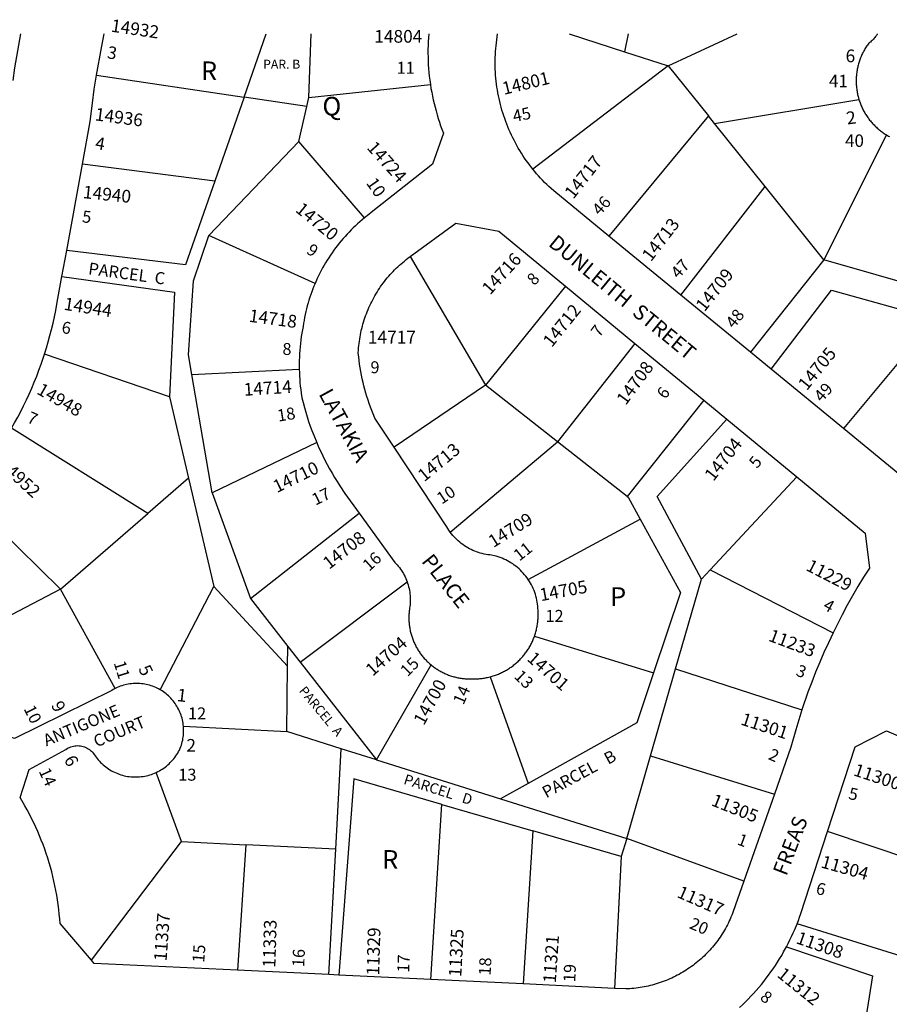
# Model space of a CAD drawing. Units: inches. Extents: x 1243743 to 1249817, y 517392 to 521565.
# Drawn here: x 1245357 to 1246183, y 520533 to 521468 of the extents above; entities that cross this region are included whole.
import ezdxf

# ---------------------------------------------------------------- set-up
doc = ezdxf.new("R2010")
doc.units = ezdxf.units.IN
doc.header["$MEASUREMENT"] = 0
for name, color, linetype, true_color in [('Addresses', 7, 'Continuous', 0xce635b), ('Lot-Block-Parcel Text', 7, 'Continuous', 0x7b63cf), ('Parcel Boundaries', 7, 'Continuous', 0x276344), ('Street Names', 7, 'Continuous', 0x7b63cf), ('Street ROW', 7, 'Continuous', 0x276344)]:
    doc.layers.add(name, color=color, linetype=linetype, true_color=true_color)
doc.styles.add('Arial', font='txt')

msp = doc.modelspace()

# ---------------------------------------------------------------- linework, layer by layer
at = {"layer": 'Parcel Boundaries'}
for p, q in [((1245569.95, 521394.86), (1245590.88, 521454.96)), ((1245631.35, 521394.49), (1245633.7, 521454.96)), ((1245878.91, 521454.93), (1245931.62, 521438.01)), ((1245934.97, 521454.93), (1245931.62, 521438.01)), ((1245972.96, 521424.73), (1246038.39, 521454.92)), ((1245931.62, 521438.01), (1245972.96, 521424.73)), ((1245972.96, 521424.73), (1245844.38, 521326.39)), ((1245972.96, 521424.73), (1246011.23, 521377.01)), ((1245429.64, 521415.87), (1245569.95, 521394.86)), ((1245631.35, 521394.49), (1245747, 521406.75)), ((1245569.95, 521394.86), (1245542.03, 521315.01)), ((1245629.44, 521385.95), (1245569.95, 521394.86)), ((1245629.44, 521385.95), (1245631.35, 521394.49)), ((1246016.97, 521369.84), (1246154.32, 521392.52)), ((1245622.03, 521352.8), (1245629.44, 521385.95)), ((1246011.23, 521377.01), (1245916.55, 521262.9)), ((1246016.97, 521369.84), (1246011.23, 521377.01)), ((1246065.09, 521309.82), (1246016.97, 521369.84)), ((1246180.46, 521358.95), (1246120.78, 521240.37)), ((1245536.54, 521263.29), (1245622.03, 521352.8)), ((1245684.3, 521280.09), (1245622.03, 521352.8)), ((1245542.03, 521315.01), (1245416.36, 521331.23)), ((1245984.94, 521206.76), (1246065.09, 521309.82)), ((1246120.78, 521240.37), (1246065.09, 521309.82)), ((1245637.4, 521217.89), (1245536.54, 521263.29)), ((1245727.66, 521243.31), (1245799.22, 521121.23)), ((1246120.78, 521240.37), (1246051.08, 521152.48)), ((1245875.35, 521215.29), (1245799.22, 521121.23)), ((1246226.16, 521184.13), (1246139.54, 521079.87)), ((1245941.42, 521160.83), (1245867.77, 521067.4)), ((1245498.96, 521110.01), (1245380.32, 521150.71)), ((1245520.16, 521131.33), (1245622.36, 521136.5)), ((1245539.53, 521018.91), (1245520.16, 521131.33)), ((1245799.22, 521121.23), (1245712.64, 521062.19)), ((1245867.77, 521067.4), (1245799.22, 521121.23)), ((1245498.96, 521110.01), (1245517.05, 521032.73)), ((1246006.89, 521106.88), (1245933.95, 521015.44)), ((1245478.51, 520999.33), (1245348.8, 521080.23)), ((1245638.92, 521066.72), (1245539.53, 521018.91)), ((1245765.92, 520981.42), (1245867.77, 521067.4)), ((1245933.95, 521015.44), (1245867.77, 521067.4)), ((1245517.05, 521032.73), (1245478.51, 520999.33)), ((1245517.05, 521032.73), (1245541.09, 520929.99)), ((1246095.12, 521034.16), (1246012.98, 520945.85)), ((1245302.68, 521018.32), (1245395.59, 520927.47)), ((1245539.53, 521018.91), (1245576.06, 520918.44)), ((1245395.59, 520927.47), (1245478.51, 520999.33)), ((1245576.06, 520918.44), (1245679.28, 520999.63)), ((1245840, 520936.49), (1245946.33, 520993.87)), ((1246004.6, 520936.84), (1246012.98, 520945.85)), ((1246012.98, 520945.85), (1246129.62, 520885.72)), ((1245623.34, 520857.87), (1245724.98, 520934.19)), ((1245980.03, 520851.55), (1246004.6, 520936.84)), ((1245395.59, 520927.47), (1245282.59, 520868.46)), ((1245447.45, 520832.98), (1245395.59, 520927.47)), ((1245490.09, 520831.76), (1245541.09, 520929.99)), ((1245541.09, 520929.99), (1245611.32, 520854.33)), ((1245576.06, 520918.44), (1245611.57, 520872.96)), ((1245845.91, 520882.67), (1245958.99, 520847.89)), ((1245611.32, 520854.33), (1245611.57, 520872.96)), ((1245611.57, 520872.96), (1245623.34, 520857.87)), ((1245623.34, 520857.87), (1245695.67, 520765.23)), ((1245610.48, 520791.99), (1245611.32, 520854.33)), ((1245695.67, 520765.23), (1245747.68, 520855.37)), ((1245956.24, 520768.98), (1245980.03, 520851.55)), ((1245980.03, 520851.55), (1246100.13, 520812.66)), ((1245803.71, 520844.06), (1245839.84, 520742.81)), ((1245512.32, 520797.02), (1245610.48, 520791.99)), ((1245662.27, 520775.72), (1245610.48, 520791.99)), ((1245657.08, 520680.18), (1245662.27, 520775.72)), ((1245695.67, 520765.23), (1245662.27, 520775.72)), ((1245695.67, 520765.23), (1245813.62, 520728.17)), ((1245933.62, 520690.47), (1245956.24, 520768.98)), ((1245956.24, 520768.98), (1246074.03, 520732.66)), ((1245510.48, 520687.56), (1245486.49, 520753.27)), ((1245839.84, 520742.81), (1245813.62, 520728.17)), ((1245813.62, 520728.17), (1245933.62, 520690.47)), ((1245747.34, 520556.42), (1245757.97, 520722.78)), ((1245757.97, 520722.78), (1245844.26, 520697.67)), ((1245844.26, 520697.67), (1245835.09, 520552.2)), ((1245928.26, 520673.22), (1245844.26, 520697.67)), ((1245933.62, 520690.47), (1245928.26, 520673.22)), ((1246044.95, 520649.87), (1245933.62, 520690.47)), ((1246206.41, 520669.52), (1246124.49, 520697.03)), ((1245424.83, 520574.89), (1245510.48, 520687.56)), ((1245510.48, 520687.56), (1245571.51, 520684.49)), ((1245571.51, 520684.49), (1245563.74, 520565.23)), ((1245657.08, 520680.18), (1245571.51, 520684.49)), ((1245650.62, 520561.06), (1245657.08, 520680.18)), ((1245928.26, 520673.22), (1245921.86, 520548.04)), ((1246256.8, 520559.22), (1246095.44, 520609.2))]:
    msp.add_line(p, q, dxfattribs=at)
for points in [[(1245542.03, 521315.01), (1245514.19, 521235.42), (1245401.33, 521249.24)], [(1245520.16, 521131.33), (1245516.97, 521149.89), (1245521.92, 521220.4), (1245536.54, 521263.29)], [(1246290.13, 521250.37), (1246220.49, 521211.93), (1246120.78, 521240.37)], [(1245396.78, 521224.42), (1245503.65, 521209.49), (1245498.96, 521110.01)], [(1246070.73, 521136.35), (1246128.24, 521211.37), (1246226.16, 521184.13)], [(1246004.6, 520936.84), (1245962.37, 521015.33), (1246028.82, 521088.81)], [(1245933.95, 521015.44), (1245934.95, 521014.66), (1245946.33, 520993.87)], [(1245946.33, 520993.87), (1245984.53, 520924.11), (1245958.99, 520847.89)], [(1245958.99, 520847.89), (1245943.09, 520800.43), (1245839.84, 520742.81)], [(1245757.97, 520722.78), (1245674.27, 520747.14), (1245660.13, 520560.6)], [(1246085.35, 520587.4), (1246167.04, 520559.81), (1246148.22, 520440.31)]]:
    msp.add_lwpolyline(points, dxfattribs=at)
at = {"layer": 'Street ROW'}
for p, q in [((1245401.33, 521249.24), (1245416.36, 521331.23)), ((1245984.94, 521206.76), (1245916.55, 521262.9)), ((1245396.78, 521224.42), (1245401.33, 521249.24)), ((1245875.35, 521215.29), (1245941.42, 521160.83)), ((1246051.08, 521152.48), (1245984.94, 521206.76)), ((1245941.42, 521160.83), (1246006.89, 521106.88)), ((1246070.73, 521136.35), (1246051.08, 521152.48)), ((1246139.54, 521079.87), (1246070.73, 521136.35)), ((1246006.89, 521106.88), (1246028.82, 521088.81)), ((1246028.82, 521088.81), (1246095.12, 521034.16)), ((1246074.03, 520732.66), (1246044.95, 520649.87)), ((1245650.62, 520561.06), (1245563.74, 520565.23)), ((1245660.13, 520560.6), (1245650.62, 520561.06)), ((1245747.34, 520556.42), (1245660.13, 520560.6)), ((1245835.09, 520552.2), (1245747.34, 520556.42)), ((1245921.86, 520548.04), (1245835.09, 520552.2))]:
    msp.add_line(p, q, dxfattribs=at)
for points in [[(1245357.6, 521454.99), (1245355.48, 521444.32), (1245353.55, 521433.61), (1245351.8, 521422.88), (1245350.04, 521410.65)], [(1245429.64, 521415.87), (1245434.32, 521441.83), (1245437.04, 521454.98)], [(1245745.37, 521454.95), (1245745.1, 521451.3), (1245744.9, 521447.64), (1245744.76, 521443.99), (1245744.69, 521440.33), (1245744.68, 521436.67), (1245744.73, 521433.01), (1245744.85, 521429.35), (1245745.03, 521425.7), (1245745.27, 521422.05), (1245745.58, 521418.4), (1245745.95, 521414.76), (1245746.39, 521411.13), (1245747, 521406.75)], [(1245844.38, 521326.39), (1245841.47, 521330.1), (1245839.78, 521332.35), (1245838.14, 521334.63), (1245836.54, 521336.95), (1245834.97, 521339.28), (1245833.45, 521341.65), (1245831.97, 521344.04), (1245830.53, 521346.46), (1245829.13, 521348.9), (1245827.78, 521351.37), (1245826.47, 521353.85), (1245825.2, 521356.37), (1245823.98, 521358.9), (1245822.8, 521361.45), (1245821.67, 521364.03), (1245820.58, 521366.62), (1245819.54, 521369.23), (1245818.54, 521371.86), (1245817.59, 521374.51), (1245816.68, 521377.18), (1245815.82, 521379.85), (1245815.01, 521382.55), (1245814.25, 521385.25), (1245813.53, 521387.98), (1245812.86, 521390.7), (1245812.24, 521393.45), (1245811.67, 521396.2), (1245811.14, 521398.97), (1245810.66, 521401.74), (1245810.24, 521404.52), (1245809.85, 521407.31), (1245809.52, 521410.1), (1245809.24, 521412.9), (1245809.01, 521415.7), (1245808.82, 521418.51), (1245808.69, 521421.32), (1245808.6, 521424.13), (1245808.56, 521426.94), (1245808.57, 521429.76), (1245808.63, 521432.57), (1245808.74, 521435.38), (1245808.9, 521438.19), (1245809.11, 521440.99), (1245809.37, 521443.79), (1245809.67, 521446.59), (1245810.03, 521449.38), (1245810.43, 521452.17), (1245810.88, 521454.94)], [(1246171.82, 521454.9), (1246171.72, 521454.73), (1246171.46, 521454.32), (1246171.36, 521454.17), (1246171.34, 521454.14), (1246171.33, 521454.12), (1246170.93, 521453.53), (1246170.7, 521453.19), (1246170.1, 521452.37), (1246169.47, 521451.57), (1246168.82, 521450.8), (1246168.13, 521450.04), (1246167.42, 521449.31), (1246166.69, 521448.61), (1246165.93, 521447.93), (1246165.15, 521447.28), (1246164.34, 521446.66), (1246163.52, 521446.07), (1246162.9, 521445.22), (1246162.3, 521444.36), (1246161.71, 521443.5), (1246161.13, 521442.62), (1246160.58, 521441.73), (1246160.03, 521440.84), (1246159.51, 521439.93), (1246159, 521439.02), (1246158.5, 521438.09), (1246158.03, 521437.16), (1246157.56, 521436.22), (1246157.12, 521435.27), (1246156.69, 521434.31), (1246156.28, 521433.35), (1246155.88, 521432.38), (1246155.5, 521431.4), (1246155.14, 521430.42), (1246154.8, 521429.43), (1246154.47, 521428.44), (1246154.16, 521427.43), (1246153.87, 521426.43), (1246153.6, 521425.42), (1246153.34, 521424.4), (1246153.1, 521423.38), (1246152.88, 521422.36), (1246152.68, 521421.33), (1246152.5, 521420.3), (1246152.33, 521419.26), (1246152.18, 521418.23), (1246152.05, 521417.19), (1246151.94, 521416.15), (1246151.84, 521415.1), (1246151.77, 521414.06), (1246151.71, 521413.01), (1246151.67, 521411.96), (1246151.65, 521410.92), (1246151.65, 521409.87), (1246151.66, 521408.82), (1246151.7, 521407.77), (1246151.75, 521406.73), (1246151.82, 521405.68), (1246151.91, 521404.64), (1246152.01, 521403.6), (1246152.14, 521402.56), (1246152.28, 521401.52), (1246152.44, 521400.48), (1246152.62, 521399.45), (1246152.82, 521398.42), (1246153.03, 521397.4), (1246153.27, 521396.37), (1246153.52, 521395.36), (1246153.78, 521394.35), (1246154.32, 521392.52)], [(1245416.36, 521331.23), (1245423.77, 521371.62), (1245425.8, 521389.29), (1245427.61, 521402.6), (1245429.64, 521415.87)], [(1245747, 521406.75), (1245747.57, 521403.14), (1245748.21, 521399.54), (1245748.91, 521395.94), (1245749.67, 521392.36), (1245750.49, 521388.8), (1245751.38, 521385.25), (1245752.33, 521381.72), (1245753.33, 521378.2), (1245754.4, 521374.7), (1245755.54, 521371.22), (1245756.73, 521367.76), (1245757.98, 521364.32), (1245759.35, 521360.75), (1245749, 521331.23), (1245690.85, 521285.14), (1245688.6, 521283.47), (1245684.3, 521280.09)], [(1246154.32, 521392.52), (1246154.63, 521391.52), (1246154.97, 521390.53), (1246155.32, 521389.54), (1246155.69, 521388.56), (1246156.08, 521387.59), (1246156.48, 521386.62), (1246156.9, 521385.66), (1246157.34, 521384.71), (1246157.79, 521383.77), (1246158.26, 521382.83), (1246158.75, 521381.9), (1246159.25, 521380.98), (1246159.77, 521380.07), (1246160.3, 521379.17), (1246160.85, 521378.28), (1246161.41, 521377.4), (1246161.99, 521376.53), (1246162.59, 521375.67), (1246163.2, 521374.81), (1246163.82, 521373.97), (1246164.46, 521373.15), (1246165.12, 521372.33), (1246165.79, 521371.52), (1246166.47, 521370.73), (1246167.17, 521369.94), (1246167.87, 521369.17), (1246168.6, 521368.42), (1246169.33, 521367.67), (1246170.08, 521366.94), (1246170.85, 521366.22), (1246171.62, 521365.51), (1246172.41, 521364.82), (1246173.2, 521364.15), (1246174.01, 521363.48), (1246174.83, 521362.83), (1246175.67, 521362.19), (1246176.51, 521361.58), (1246177.36, 521360.97), (1246178.23, 521360.38), (1246179.1, 521359.8), (1246180.46, 521358.95)], [(1246180.46, 521358.95), (1246181.36, 521358.41), (1246182.27, 521357.89), (1246183.19, 521357.39)], [(1245916.55, 521262.9), (1245864.15, 521305.91), (1245861.67, 521308.1), (1245859.61, 521310), (1245857.58, 521311.93), (1245855.59, 521313.89), (1245853.63, 521315.89), (1245851.71, 521317.93), (1245849.82, 521320), (1245847.97, 521322.09), (1245846.15, 521324.23), (1245844.38, 521326.39)], [(1245684.3, 521280.09), (1245682.12, 521278.29), (1245679.97, 521276.45), (1245677.85, 521274.57), (1245675.77, 521272.65), (1245673.72, 521270.7), (1245671.7, 521268.72), (1245669.72, 521266.7), (1245667.78, 521264.64), (1245665.87, 521262.55), (1245664, 521260.43), (1245662.16, 521258.28), (1245660.37, 521256.09), (1245658.61, 521253.87), (1245656.89, 521251.63), (1245655.21, 521249.35), (1245653.57, 521247.04), (1245651.97, 521244.71), (1245650.41, 521242.35), (1245648.89, 521239.96), (1245647.42, 521237.54), (1245645.99, 521235.1), (1245644.6, 521232.64), (1245643.25, 521230.15), (1245641.95, 521227.64), (1245640.69, 521225.11), (1245639.47, 521222.55), (1245637.4, 521217.89)], [(1245727.66, 521243.31), (1245771.14, 521274.98), (1245812.12, 521267.39), (1245875.35, 521215.29)], [(1245712.64, 521062.19), (1245694.27, 521089.99), (1245692.63, 521093.89), (1245691.33, 521097.14), (1245690.09, 521100.42), (1245688.9, 521103.71), (1245687.77, 521107.03), (1245686.7, 521110.37), (1245685.69, 521113.72), (1245684.74, 521117.09), (1245683.85, 521120.48), (1245683.01, 521123.89), (1245682.24, 521127.3), (1245681.52, 521130.73), (1245680.87, 521134.18), (1245680.27, 521137.63), (1245679.74, 521141.09), (1245679.26, 521144.56), (1245678.85, 521148.04), (1245678.5, 521151.53), (1245678.66, 521154.65), (1245678.82, 521156.72), (1245679.01, 521158.8), (1245679.24, 521160.87), (1245679.5, 521162.93), (1245679.8, 521164.99), (1245680.14, 521167.05), (1245680.51, 521169.09), (1245680.92, 521171.13), (1245681.36, 521173.16), (1245681.84, 521175.19), (1245682.35, 521177.21), (1245682.9, 521179.22), (1245683.49, 521181.21), (1245684.11, 521183.2), (1245684.76, 521185.18), (1245685.45, 521187.14), (1245686.17, 521189.09), (1245686.92, 521191.03), (1245687.71, 521192.96), (1245688.54, 521194.87), (1245689.39, 521196.77), (1245690.28, 521198.65), (1245691.2, 521200.51), (1245692.16, 521202.37), (1245693.14, 521204.2), (1245694.16, 521206.01), (1245695.21, 521207.81), (1245696.29, 521209.59), (1245697.41, 521211.35), (1245698.55, 521213.09), (1245699.72, 521214.81), (1245700.92, 521216.51), (1245702.15, 521218.18), (1245703.41, 521219.84), (1245704.71, 521221.47), (1245706.02, 521223.09), (1245707.37, 521224.67), (1245708.74, 521226.24), (1245710.14, 521227.78), (1245711.57, 521229.29), (1245713.02, 521230.78), (1245714.5, 521232.24), (1245716.01, 521233.68), (1245717.54, 521235.1), (1245719.09, 521236.48), (1245720.67, 521237.84), (1245722.27, 521239.17), (1245723.89, 521240.47), (1245725.54, 521241.74), (1245727.66, 521243.31)], [(1245380.32, 521150.71), (1245382.13, 521156.53), (1245383.85, 521162.38), (1245385.46, 521168.26), (1245386.97, 521174.17), (1245388.38, 521180.11), (1245389.68, 521186.06), (1245390.88, 521192.04), (1245392.34, 521200.22), (1245396.78, 521224.42)], [(1245637.4, 521217.89), (1245636.31, 521215.28), (1245635.26, 521212.66), (1245634.27, 521210.01), (1245633.32, 521207.35), (1245632.41, 521204.67), (1245631.56, 521201.98), (1245630.75, 521199.28), (1245629.98, 521196.56), (1245629.27, 521193.82), (1245628.6, 521191.08), (1245627.99, 521188.32), (1245627.41, 521185.55), (1245626.89, 521182.78), (1245626.42, 521179.99), (1245625.97, 521177.06), (1245625.36, 521173.83), (1245624.8, 521170.6), (1245624.3, 521167.35), (1245623.85, 521164.11), (1245623.46, 521160.85), (1245623.13, 521157.58), (1245622.85, 521154.31), (1245622.64, 521151.04), (1245622.47, 521147.76), (1245622.37, 521144.49), (1245622.32, 521141.2), (1245622.36, 521136.5)], [(1245348.8, 521080.23), (1245351.85, 521085.52), (1245354.8, 521090.87), (1245357.66, 521096.27), (1245360.43, 521101.71), (1245363.1, 521107.2), (1245365.67, 521112.74), (1245368.15, 521118.32), (1245370.53, 521123.95), (1245372.81, 521129.61), (1245374.99, 521135.32), (1245377.07, 521141.06), (1245380.32, 521150.71)], [(1245622.36, 521136.5), (1245622.45, 521133.24), (1245622.59, 521129.97), (1245622.79, 521126.72), (1245623.05, 521123.46), (1245623.37, 521120.21), (1245623.74, 521116.97), (1245624.17, 521113.73), (1245624.89, 521109.1), (1245626.01, 521104.58), (1245627.22, 521100.09), (1245628.5, 521095.62), (1245629.86, 521091.17), (1245631.3, 521086.74), (1245632.82, 521082.35), (1245634.41, 521077.97), (1245636.08, 521073.63), (1245638.92, 521066.72)], [(1246286.49, 521077.25), (1246278.03, 521070.56), (1246269.69, 521063.72), (1246261.47, 521056.73), (1246253.37, 521049.6), (1246245.4, 521042.33), (1246236.42, 521033.83), (1246198.59, 521031.41), (1246139.54, 521079.87)], [(1245638.92, 521066.72), (1245640.79, 521062.44), (1245642.72, 521058.2), (1245644.73, 521054), (1245646.82, 521049.83), (1245648.98, 521045.7), (1245651.2, 521041.6), (1245653.5, 521037.55), (1245655.87, 521033.53), (1245658.31, 521029.56), (1245660.82, 521025.63), (1245665.75, 521018.32), (1245679.28, 520999.63)], [(1245765.92, 520981.42), (1245764.53, 520983.4), (1245763.54, 520984.96), (1245762.6, 520986.54), (1245712.64, 521062.19)], [(1246095.12, 521034.16), (1246160.31, 520980.44), (1246164.15, 520947.45), (1246158.68, 520938.75), (1246153.36, 520929.95), (1246148.19, 520921.06), (1246143.18, 520912.08), (1246138.33, 520903.02), (1246129.62, 520885.72)], [(1245679.28, 520999.63), (1245713.27, 520952.66), (1245714.09, 520951.83), (1245715.27, 520950.55), (1245716.4, 520949.23), (1245717.49, 520947.87), (1245718.53, 520946.48), (1245719.52, 520945.05), (1245720.46, 520943.58), (1245721.35, 520942.09), (1245722.18, 520940.56), (1245722.96, 520939.01), (1245723.69, 520937.42), (1245724.36, 520935.82), (1245724.98, 520934.19)], [(1245840, 520936.49), (1245838.9, 520938.07), (1245837.75, 520939.6), (1245836.54, 520941.09), (1245835.29, 520942.54), (1245833.98, 520943.94), (1245832.63, 520945.3), (1245831.23, 520946.61), (1245829.78, 520947.87), (1245828.29, 520949.08), (1245826.76, 520950.24), (1245825.2, 520951.34), (1245823.59, 520952.38), (1245821.95, 520953.37), (1245820.27, 520954.31), (1245818.56, 520955.18), (1245816.83, 520955.99), (1245815.06, 520956.74), (1245813.27, 520957.43), (1245811.46, 520958.06), (1245809.63, 520958.62), (1245807.78, 520959.12), (1245805.12, 520959.72), (1245803.58, 520959.85), (1245801.73, 520960.07), (1245799.89, 520960.36), (1245798.06, 520960.71), (1245796.25, 520961.12), (1245794.45, 520961.6), (1245792.66, 520962.13), (1245790.9, 520962.73), (1245789.16, 520963.39), (1245787.44, 520964.11), (1245785.75, 520964.9), (1245784.09, 520965.74), (1245782.46, 520966.63), (1245780.86, 520967.59), (1245779.3, 520968.6), (1245777.77, 520969.66), (1245776.28, 520970.77), (1245774.82, 520971.94), (1245773.41, 520973.16), (1245772.05, 520974.42), (1245770.73, 520975.73), (1245769.45, 520977.09), (1245768.23, 520978.49), (1245767.05, 520979.93), (1245765.92, 520981.42)], [(1245724.98, 520934.19), (1245725.36, 520933.07), (1245725.88, 520931.41), (1245726.34, 520929.73), (1245726.74, 520928.04), (1245727.08, 520926.33), (1245727.37, 520924.62), (1245727.59, 520922.89), (1245727.75, 520921.16), (1245727.85, 520919.42), (1245727.89, 520917.68), (1245727.87, 520915.94), (1245727.79, 520914.2), (1245727.65, 520912.47), (1245727.45, 520910.74), (1245727.27, 520909.74), (1245727.12, 520908.73), (1245726.98, 520907.73), (1245726.85, 520906.72), (1245726.75, 520905.71), (1245726.67, 520904.69), (1245726.6, 520903.68), (1245726.55, 520902.67), (1245726.52, 520901.65), (1245726.5, 520900.63), (1245726.5, 520899.62), (1245726.52, 520898.6), (1245726.56, 520897.59), (1245726.62, 520896.57), (1245726.69, 520895.56), (1245726.78, 520894.55), (1245726.89, 520893.54), (1245727.02, 520892.53), (1245727.16, 520891.52), (1245727.33, 520890.52), (1245727.51, 520889.52), (1245727.7, 520888.53), (1245727.91, 520887.53), (1245728.15, 520886.54), (1245728.39, 520885.56), (1245728.66, 520884.58), (1245728.94, 520883.6), (1245729.24, 520882.63), (1245729.56, 520881.67), (1245729.89, 520880.71), (1245730.24, 520879.75), (1245730.61, 520878.8), (1245730.99, 520877.86), (1245731.39, 520876.93), (1245731.81, 520876), (1245732.24, 520875.08), (1245732.69, 520874.17), (1245733.15, 520873.26), (1245733.63, 520872.37), (1245734.13, 520871.48), (1245734.64, 520870.61), (1245735.16, 520869.74), (1245735.7, 520868.87), (1245736.26, 520868.02), (1245736.83, 520867.18), (1245737.41, 520866.35), (1245738.01, 520865.53), (1245738.63, 520864.72), (1245739.25, 520863.92), (1245739.9, 520863.14), (1245740.55, 520862.36), (1245741.22, 520861.6), (1245741.9, 520860.84), (1245742.6, 520860.1), (1245743.3, 520859.37), (1245744.02, 520858.66), (1245744.76, 520857.95), (1245745.5, 520857.26), (1245746.26, 520856.58), (1245747.68, 520855.37)], [(1245845.91, 520882.67), (1245846.26, 520883.67), (1245846.59, 520884.68), (1245846.9, 520885.69), (1245847.19, 520886.71), (1245847.47, 520887.74), (1245847.72, 520888.76), (1245847.96, 520889.8), (1245848.18, 520890.84), (1245848.38, 520891.88), (1245848.57, 520892.92), (1245848.74, 520893.97), (1245848.88, 520895.02), (1245849.01, 520896.07), (1245849.12, 520897.12), (1245849.22, 520898.18), (1245849.29, 520899.24), (1245849.35, 520900.3), (1245849.39, 520901.36), (1245849.4, 520902.42), (1245849.4, 520903.48), (1245849.35, 520905.49), (1245849.33, 520907.41), (1245849.25, 520909.32), (1245849.09, 520911.23), (1245848.87, 520913.14), (1245848.58, 520915.03), (1245848.22, 520916.92), (1245847.8, 520918.79), (1245847.32, 520920.64), (1245846.77, 520922.48), (1245846.16, 520924.3), (1245845.48, 520926.09), (1245844.74, 520927.86), (1245843.94, 520929.6), (1245843.09, 520931.32), (1245842.16, 520933), (1245841.19, 520934.65), (1245840, 520936.49)], [(1246129.62, 520885.72), (1246125.25, 520876.5), (1246121.05, 520867.21), (1246117.01, 520857.84), (1246113.13, 520848.41), (1246109.41, 520838.91), (1246105.86, 520829.34), (1246100.13, 520812.66)], [(1245803.71, 520844.06), (1245804.74, 520844.33), (1245805.76, 520844.62), (1245806.78, 520844.93), (1245807.79, 520845.26), (1245808.79, 520845.6), (1245809.79, 520845.97), (1245810.78, 520846.34), (1245811.76, 520846.74), (1245812.74, 520847.15), (1245813.71, 520847.58), (1245814.68, 520848.03), (1245815.63, 520848.49), (1245816.58, 520848.97), (1245817.52, 520849.47), (1245818.45, 520849.98), (1245819.37, 520850.51), (1245820.27, 520851.06), (1245821.18, 520851.62), (1245822.07, 520852.2), (1245822.95, 520852.79), (1245823.82, 520853.39), (1245824.68, 520854.02), (1245825.53, 520854.66), (1245826.36, 520855.31), (1245827.19, 520855.97), (1245828.01, 520856.65), (1245828.81, 520857.35), (1245829.6, 520858.06), (1245830.37, 520858.78), (1245831.14, 520859.52), (1245831.89, 520860.27), (1245832.63, 520861.03), (1245833.35, 520861.8), (1245834.07, 520862.59), (1245834.76, 520863.39), (1245835.45, 520864.2), (1245836.12, 520865.03), (1245836.77, 520865.86), (1245837.41, 520866.71), (1245838.04, 520867.57), (1245838.65, 520868.44), (1245839.24, 520869.31), (1245839.82, 520870.2), (1245840.39, 520871.1), (1245840.93, 520872.01), (1245841.47, 520872.93), (1245841.98, 520873.86), (1245842.48, 520874.8), (1245842.97, 520875.74), (1245843.43, 520876.69), (1245843.88, 520877.65), (1245844.32, 520878.62), (1245844.73, 520879.6), (1245845.13, 520880.58), (1245845.51, 520881.57), (1245845.91, 520882.67)], [(1245447.45, 520832.98), (1245445.45, 520831.91), (1245444.15, 520831.14), (1245351.66, 520785.41), (1245323.5, 520795.54), (1245282.59, 520868.46)], [(1245747.68, 520855.37), (1245748.47, 520854.73), (1245749.27, 520854.11), (1245750.08, 520853.5), (1245750.91, 520852.9), (1245751.74, 520852.31), (1245752.58, 520851.75), (1245753.43, 520851.19), (1245754.29, 520850.65), (1245755.17, 520850.13), (1245756.04, 520849.62), (1245756.93, 520849.13), (1245757.83, 520848.65), (1245758.73, 520848.19), (1245759.65, 520847.75), (1245760.57, 520847.32), (1245761.5, 520846.9), (1245762.43, 520846.51), (1245763.37, 520846.13), (1245764.32, 520845.76), (1245765.28, 520845.42), (1245766.24, 520845.08), (1245767.2, 520844.77), (1245768.17, 520844.47), (1245769.15, 520844.19), (1245770.13, 520843.93), (1245771.12, 520843.68), (1245772.11, 520843.46), (1245773.1, 520843.24), (1245774.1, 520843.05), (1245775.1, 520842.87), (1245776.1, 520842.71), (1245777.11, 520842.57), (1245778.12, 520842.45), (1245779.13, 520842.34), (1245780.14, 520842.25), (1245781.15, 520842.18), (1245782.17, 520842.13), (1245783.18, 520842.09), (1245784.2, 520842.07), (1245785.21, 520842.07), (1245786.23, 520842.09), (1245787.73, 520842.15), (1245788.79, 520842.15), (1245789.85, 520842.16), (1245790.91, 520842.19), (1245791.97, 520842.24), (1245793.03, 520842.31), (1245794.09, 520842.4), (1245795.14, 520842.5), (1245796.19, 520842.62), (1245797.24, 520842.77), (1245798.29, 520842.93), (1245799.34, 520843.11), (1245800.38, 520843.3), (1245801.42, 520843.52), (1245802.45, 520843.75), (1245803.71, 520844.06)], [(1245490.09, 520831.76), (1245488.72, 520832.52), (1245487.33, 520833.23), (1245485.91, 520833.9), (1245484.47, 520834.51), (1245483.01, 520835.07), (1245481.53, 520835.58), (1245480.03, 520836.04), (1245478.52, 520836.44), (1245476.99, 520836.8), (1245475.46, 520837.1), (1245473.91, 520837.34), (1245472.35, 520837.53), (1245470.79, 520837.67), (1245469.23, 520837.75), (1245467.66, 520837.78), (1245466.1, 520837.76), (1245464.54, 520837.67), (1245462.98, 520837.54), (1245461.42, 520837.35), (1245459.88, 520837.1), (1245458.34, 520836.81), (1245456.81, 520836.46), (1245455.3, 520836.05), (1245453.8, 520835.59), (1245452.32, 520835.08), (1245450.86, 520834.52), (1245449.42, 520833.91), (1245447.45, 520832.98)], [(1245512.32, 520797.02), (1245512.15, 520798.57), (1245511.93, 520800.12), (1245511.65, 520801.66), (1245511.32, 520803.19), (1245510.93, 520804.71), (1245510.49, 520806.21), (1245510, 520807.7), (1245509.46, 520809.17), (1245508.87, 520810.62), (1245508.23, 520812.05), (1245507.53, 520813.45), (1245506.8, 520814.83), (1245506.01, 520816.18), (1245505.17, 520817.51), (1245504.29, 520818.8), (1245503.36, 520820.07), (1245502.39, 520821.3), (1245501.38, 520822.49), (1245500.33, 520823.65), (1245499.24, 520824.77), (1245498.11, 520825.85), (1245496.94, 520826.9), (1245495.74, 520827.9), (1245494.5, 520828.86), (1245493.23, 520829.77), (1245491.93, 520830.64), (1245490.09, 520831.76)], [(1246100.13, 520812.66), (1246097.11, 520803.26), (1246094.25, 520793.8), (1246089.67, 520777.16), (1246074.03, 520732.66)], [(1245486.49, 520753.27), (1245487.96, 520753.98), (1245489.4, 520754.75), (1245490.82, 520755.57), (1245492.2, 520756.43), (1245493.55, 520757.34), (1245494.88, 520758.3), (1245496.16, 520759.31), (1245497.42, 520760.36), (1245498.63, 520761.45), (1245499.81, 520762.58), (1245500.94, 520763.76), (1245502.03, 520764.97), (1245503.08, 520766.22), (1245504.09, 520767.51), (1245505.05, 520768.83), (1245505.96, 520770.18), (1245506.83, 520771.56), (1245507.65, 520772.98), (1245508.42, 520774.42), (1245509.31, 520776.29), (1245509.87, 520777.75), (1245510.37, 520779.23), (1245510.82, 520780.73), (1245511.22, 520782.25), (1245511.57, 520783.77), (1245511.86, 520785.31), (1245512.1, 520786.86), (1245512.29, 520788.42), (1245512.41, 520789.97), (1245512.49, 520791.54), (1245512.51, 520793.11), (1245512.48, 520794.67), (1245512.32, 520797.02)], [(1246124.49, 520697.03), (1246150.71, 520777.48), (1246180.4, 520792.72), (1246185.03, 520790.86), (1246189.35, 520789.03), (1246193.63, 520787.12), (1246197.88, 520785.14), (1246202.09, 520783.09), (1246206.27, 520780.96), (1246210.41, 520778.76), (1246214.51, 520776.49), (1246218.57, 520774.15), (1246222.58, 520771.74), (1246226.56, 520769.25), (1246230.49, 520766.7), (1246234.38, 520764.08), (1246238.22, 520761.4), (1246242.01, 520758.65), (1246245.76, 520755.82), (1246249.45, 520752.94), (1246253.09, 520749.99), (1246256.69, 520746.98), (1246260.22, 520743.91), (1246263.71, 520740.77)], [(1245424.83, 520574.89), (1245395.02, 520609.58), (1245394.7, 520614.1), (1245394.29, 520618.62), (1245393.81, 520623.12), (1245393.24, 520627.62), (1245392.6, 520632.11), (1245391.88, 520636.58), (1245391.08, 520641.04), (1245390.21, 520645.49), (1245389.25, 520649.92), (1245388.22, 520654.33), (1245387.12, 520658.73), (1245385.93, 520663.1), (1245384.67, 520667.46), (1245383.33, 520671.79), (1245381.93, 520676.09), (1245380.44, 520680.38), (1245378.88, 520684.63), (1245377.24, 520688.86), (1245375.54, 520693.06), (1245373.76, 520697.22), (1245371.9, 520701.36), (1245369.97, 520705.46), (1245367.98, 520709.53), (1245365.91, 520713.56), (1245363.78, 520717.56), (1245361.57, 520721.52), (1245356.99, 520729.24), (1245365.53, 520755.98), (1245400.62, 520775.07), (1245401.72, 520775.81), (1245402.87, 520776.47), (1245404.06, 520777.04), (1245405.29, 520777.53), (1245406.55, 520777.94), (1245407.84, 520778.25), (1245409.14, 520778.48), (1245410.46, 520778.61), (1245411.78, 520778.65), (1245413.1, 520778.6), (1245414.42, 520778.46), (1245415.72, 520778.22), (1245417.01, 520777.9), (1245418.27, 520777.48), (1245419.49, 520776.98), (1245420.68, 520776.4), (1245421.82, 520775.73), (1245422.92, 520774.98), (1245423.96, 520774.17), (1245424.94, 520773.28), (1245425.85, 520772.32), (1245426.7, 520771.31), (1245427.48, 520770.23), (1245428.29, 520769), (1245429.25, 520767.67), (1245430.25, 520766.38), (1245431.29, 520765.13), (1245432.38, 520763.91), (1245433.51, 520762.73), (1245434.68, 520761.59), (1245435.89, 520760.49), (1245437.14, 520759.44), (1245438.42, 520758.43), (1245439.74, 520757.46), (1245441.09, 520756.54), (1245442.47, 520755.67), (1245443.88, 520754.85), (1245445.32, 520754.08), (1245446.79, 520753.35), (1245448.28, 520752.68), (1245449.79, 520752.07), (1245451.32, 520751.5), (1245452.87, 520750.99), (1245454.44, 520750.54), (1245456.02, 520750.13), (1245457.62, 520749.79), (1245459.23, 520749.5), (1245460.84, 520749.26), (1245462.47, 520749.09), (1245464.1, 520748.97), (1245465.73, 520748.9), (1245467.36, 520748.9), (1245469, 520748.95), (1245470.62, 520749.06), (1245472.25, 520749.22), (1245473.87, 520749.44), (1245475.48, 520749.72), (1245477.07, 520750.05), (1245478.66, 520750.44), (1245480.23, 520750.88), (1245481.79, 520751.38), (1245483.32, 520751.93), (1245484.84, 520752.54), (1245486.49, 520753.27)], [(1246095.44, 520609.2), (1246096.69, 520612.41), (1246097.89, 520615.64), (1246099.09, 520619.07), (1246124.49, 520697.03)], [(1246044.95, 520649.87), (1246034.86, 520621.17), (1246034.14, 520619.28), (1246033.42, 520617.45), (1246032.66, 520615.64), (1246031.87, 520613.84), (1246031.04, 520612.05), (1246030.19, 520610.28), (1246029.31, 520608.53), (1246028.39, 520606.79), (1246027.44, 520605.07), (1246026.47, 520603.36), (1246025.47, 520601.67), (1246024.43, 520600), (1246023.37, 520598.35), (1246022.28, 520596.71), (1246021.16, 520595.1), (1246020.01, 520593.5), (1246018.83, 520591.93), (1246017.63, 520590.37), (1246016.4, 520588.84), (1246015.15, 520587.33), (1246013.86, 520585.84), (1246012.55, 520584.37), (1246011.22, 520582.93), (1246009.86, 520581.51), (1246008.47, 520580.11), (1246007.07, 520578.74), (1246005.64, 520577.39), (1246004.18, 520576.07), (1246002.7, 520574.78), (1246001.2, 520573.51), (1245999.68, 520572.26), (1245998.14, 520571.05), (1245996.57, 520569.86), (1245994.99, 520568.69), (1245993.38, 520567.56), (1245991.76, 520566.45), (1245990.12, 520565.38), (1245988.46, 520564.33), (1245986.77, 520563.31), (1245985.08, 520562.32), (1245983.36, 520561.35), (1245981.63, 520560.43), (1245979.88, 520559.53), (1245978.12, 520558.66), (1245976.34, 520557.82), (1245974.55, 520557.01), (1245972.75, 520556.23), (1245970.93, 520555.49), (1245969.1, 520554.78), (1245967.25, 520554.1), (1245965.39, 520553.45), (1245963.53, 520552.83), (1245961.65, 520552.25), (1245959.76, 520551.7), (1245957.87, 520551.18), (1245955.96, 520550.7), (1245954.05, 520550.25), (1245952.13, 520549.83), (1245950.2, 520549.45), (1245948.27, 520549.1), (1245946.33, 520548.78), (1245944.38, 520548.5), (1245942.44, 520548.25), (1245940.48, 520548.04), (1245938.52, 520547.86), (1245936.56, 520547.71), (1245934.6, 520547.6), (1245932.64, 520547.52), (1245921.86, 520548.04)], [(1246085.35, 520587.4), (1246087.06, 520590.68), (1246088.72, 520594), (1246090.32, 520597.33), (1246091.86, 520600.7), (1246093.34, 520604.09), (1246095.44, 520609.2)], [(1246040.87, 520529.98), (1246043.61, 520532.54), (1246046.31, 520535.15), (1246048.97, 520537.8), (1246051.57, 520540.5), (1246054.13, 520543.24), (1246056.64, 520546.03), (1246059.1, 520548.87), (1246061.51, 520551.74), (1246063.87, 520554.66), (1246066.18, 520557.61), (1246068.44, 520560.61), (1246070.64, 520563.65), (1246072.79, 520566.72), (1246074.89, 520569.83), (1246076.93, 520572.98), (1246078.92, 520576.16), (1246080.85, 520579.38), (1246082.73, 520582.63), (1246085.35, 520587.4)], [(1245563.74, 520565.23), (1245427.51, 520571.77), (1245424.83, 520574.89)]]:
    msp.add_lwpolyline(points, dxfattribs=at)

# ---------------------------------------------------------------- texts
at = {"layer": 'Addresses', "color": 18, "true_color": 0x000000, "style": 'Arial'}
for s, rotation, p in [('14932', -8.45514, (1245442.89, 521457.2)), ('14801', 13.59122, (1245816.87, 521397)), ('14936', -7.696, (1245427.64, 521372.92)), ('2', 7.94182, (1246143.18, 521368.79)), ('14724', -48.01299, (1245686, 521346.38)), ('14717', 51.74567, (1245882.86, 521297.38)), ('14940', -5.87743, (1245416.4, 521298.97)), ('14720', -39.37216, (1245617.9, 521286.65)), ('14713', 52.27501, (1245956.58, 521237.88)), ('14716', 47.66285, (1245803.7, 521206.25)), ('14709', 51.48305, (1246007.47, 521190.27)), ('14944', -9.09242, (1245398.08, 521192.92)), ('14712', 51.3404, (1245862.35, 521156.38)), ('14718', -7.66366, (1245574.01, 521181.51)), ('14705', 50.94706, (1246104.75, 521115.43)), ('14708', 53.4987, (1245932.61, 521101.43)), ('14948', -29.84584, (1245371.98, 521113.56)), ('14714', 3.75149, (1245569.98, 521111)), ('14713', 39.53607, (1245741.19, 521028.88)), ('14704', 51.89229, (1246015.92, 521029.18)), ('14952', -42.5635, (1245335.72, 521044.18)), ('14710', 25.8996, (1245601.09, 521018.58)), ('14709', 32.00528, (1245806.9, 520966.39)), ('14708', 38.36753, (1245650.78, 520945.6)), ('11229', -27.21613, (1246103.1, 520945.76)), ('14705', 10.54754, (1245852.01, 520915.87)), ('11233', -20.65878, (1246067.4, 520878.56)), ('14704', 41.84033, (1245692.12, 520844.02)), ('14701', -41.62886, (1245838.06, 520860.17)), ('5', -64.66161, (1245469.18, 520851.84)), ('14700', 61.30021, (1245740.79, 520797.23)), ('1', -6.78542, (1245505.6, 520821.09)), ('9', -62.79583, (1245386.16, 520817.22)), ('11301', -18.17796, (1246041.13, 520798.9)), ('6', -62.35667, (1245398.42, 520765.56)), ('11300', -18.43473, (1246148.22, 520750.6)), ('11305', -21.80141, (1246013.07, 520722.19)), ('11304', -15.73196, (1246117.35, 520663.1)), ('11317', -23.78216, (1245980.52, 520635.03)), ('11337', 85.85538, (1245496.26, 520573.57)), ('11333', 88.29045, (1245599.64, 520567.47)), ('11329', 88.31526, (1245698.28, 520560.11)), ('11325', 86.94702, (1245776.32, 520558.64)), ('11321', 86.05469, (1245866.13, 520552.75)), ('11308', -19.33479, (1246093.66, 520591.12)), ('11312', -38.92736, (1246075.63, 520559.7))]:
    msp.add_text(s, height=12.07, rotation=rotation, dxfattribs=at).set_placement(p)
for s, p in [('14804', (1245693.67, 521446.63)), ('6', (1246141.58, 521428.06)), ('14717', (1245687.54, 521160.78)), ('2', (1245515.08, 520772.91))]:
    msp.add_text(s, height=12.07, dxfattribs=at).set_placement(p)
at = {"layer": 'Lot-Block-Parcel Text', "color": 14, "true_color": 0xa80000, "style": 'Arial'}
for s, height, rotation, p in [('3', 11.83, -9.85538, (1245439.17, 521431.95)), ('45', 11.36, 11.9614, (1245826.55, 521371.02)), ('4', 11.83, -9.74232, (1245427.82, 521345.73)), ('10', 11.833, -55.19752, (1245685.46, 521313.27)), ('46', 11.36, 47.91503, (1245907.99, 521281.69)), ('5', 11.36, -5.46122, (1245415.66, 521275.93)), ('9', 11.36, -34.0684, (1245628.3, 521247.11)), ('47', 11.36, 47.60888, (1245982.64, 521221.7)), ('PARCEL  C', 11.36, -7.75232, (1245421.38, 521226.65)), ('8', 11.36, 46.0514, (1245845.71, 521215.23)), ('48', 11.36, 51.51296, (1246035.44, 521174.31)), ('6', 11.36, -7.52034, (1245396.08, 521170.65)), ('7', 11.36, 53.223, (1245907.62, 521165.96)), ('6', 11.36, 54.24081, (1245970.37, 521107.22)), ('49', 11.36, 48.05173, (1246118.87, 521104.31)), ('7', 11.36, -23.37781, (1245362.81, 521086.19)), ('18', 11.36, 9.53306, (1245602.43, 521086.46)), ('5', 11.36, 51.01054, (1246057.52, 521041.36)), ('17', 11.36, 25.60425, (1245637.75, 521006.69)), ('10', 11.36, 33.28841, (1245757.76, 521007.61)), ('11', 11.36, 38.39309, (1245831.54, 520953.44)), ('16', 11.36, 42.11596, (1245688.78, 520943.76)), ('4', 11.36, -29.11791, (1246119.31, 520908.82)), ('11', 11.36, -72.80243, (1245445.88, 520857.42)), ('15', 11.36, 45.72489, (1245725.24, 520843.45)), ('13', 11.36, -44.3523, (1245825.8, 520843.71)), ('3', 11.36, -21.27155, (1246093.53, 520845.6)), ('PARCEL  A', 8.875, -50.37192, (1245621.57, 520830.51)), ('14', 11.36, 66.70992, (1245778.4, 520816.69)), ('10', 11.36, -63.63237, (1245360.22, 520813.8)), ('PARCEL   B', 11.36, 28.49974, (1245857.12, 520728.44)), ('2', 11.36, -23.89641, (1246067.29, 520766.1)), ('14', 11.36, -65.35473, (1245374.5, 520754.49)), ('PARCEL   D', 9.861, -17.6162, (1245720.82, 520742.47)), ('5', 11.36, -11.70848, (1246143.69, 520728.02)), ('1', 11.36, -20.36044, (1246037.78, 520684.99)), ('6', 11.36, -12.99282, (1246112.69, 520637.95)), ('20', 11.36, -23.54204, (1245992.29, 520605.42)), ('15', 11.36, 85.53641, (1245531.99, 520572.17)), ('16', 11.36, 87.15251, (1245627, 520568.05)), ('17', 11.36, 87.70926, (1245726.78, 520562.8)), ('18', 11.36, 87.19791, (1245804.2, 520560.01)), ('19', 11.36, 87.42271, (1245884.64, 520553.78)), ('8', 11.36, -38.05681, (1246059.4, 520537.94))]:
    msp.add_text(s, height=height, rotation=rotation, dxfattribs=at).set_placement(p)
for s, height, p in [('R', 17.75, (1245528.92, 521411.04)), ('PAR. B', 8.52, (1245588.06, 521421.92)), ('11', 11.36, (1245714.87, 521417.08)), ('41', 11.833, (1246125.76, 521404.29)), ('Q', 17.75, (1245644.35, 521377.42)), ('40', 11.833, (1246141.09, 521347.6)), ('8', 11.36, (1245606.38, 521149.91)), ('9', 11.36, (1245690.07, 521132.54)), ('P', 17.75, (1245917.74, 520911.46)), ('12', 11.36, (1245856.4, 520896.27)), ('12', 11.36, (1245516.67, 520803.62)), ('13', 11.36, (1245507.44, 520745.38)), ('R', 17.75, (1245701.11, 520661.66))]:
    msp.add_text(s, height=height, dxfattribs=at).set_placement(p)
at = {"layer": 'Street Names', "color": 18, "true_color": 0x000000, "style": 'Arial'}
for s, height, rotation, p in [('DUNLEITH  STREET', 14.2, -39.52828, (1245858.25, 521254.32)), ('LATAKIA', 14.2, -61.29073, (1245640.53, 521112.87)), ('PLACE', 14.2, -51.68075, (1245737.9, 520953.64)), ('ANTIGONE', 11.36, 22.80263, (1245382.09, 520777.89)), ('COURT', 11.36, 22.8026, (1245429.73, 520776.87)), ('FREAS', 14.2, 69.03902, (1246085.28, 520654.16))]:
    msp.add_text(s, height=height, rotation=rotation, dxfattribs=at).set_placement(p)

doc.saveas('drawing.dxf')
